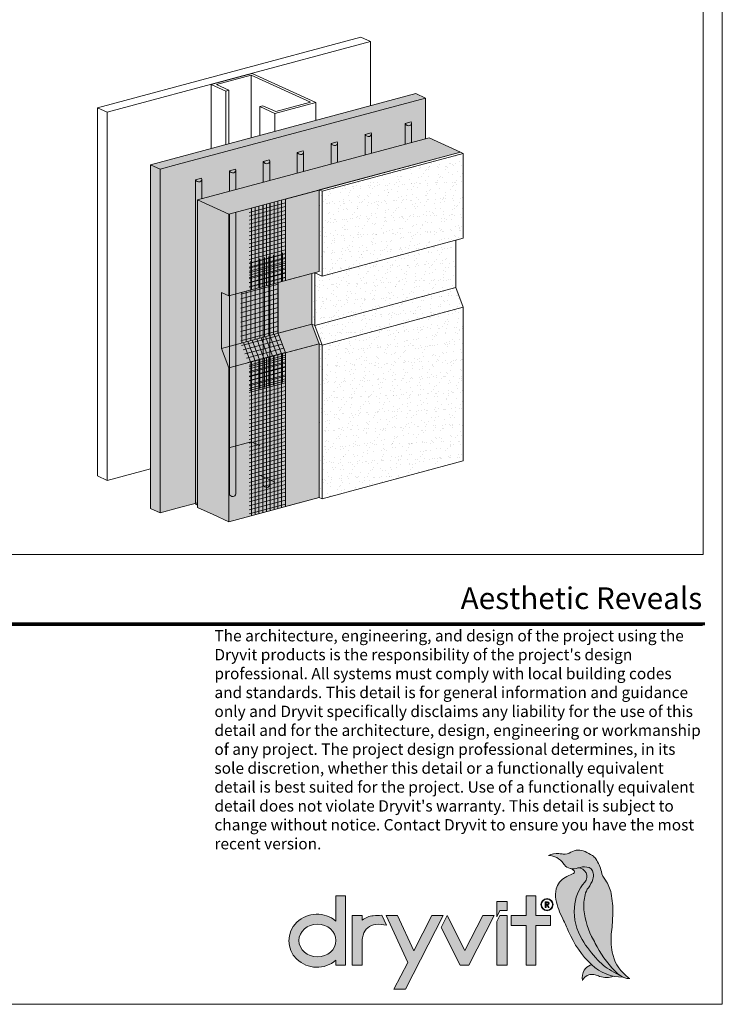
# Model space of a CAD drawing. Units: millimetres. Extents: x -8 to 88.3, y -32.3 to 10.6.
# Drawn here: x 11.8 to 15.7, y -32.3 to -26.9 of the extents above; entities that cross this region are included whole.
import ezdxf
from ezdxf.enums import TextEntityAlignment as Align

# ---------------------------------------------------------------- set-up
doc = ezdxf.new("R2010")
doc.units = ezdxf.units.MM
doc.header["$MEASUREMENT"] = 0
doc.layers.get('0').update_dxf_attribs({"linetype": 'CONTINUOUS', "lineweight": 5, "plot": 0})
for name, color, linetype, lineweight in [('ADHESIVE', 253, 'CONTINUOUS', 5), ('BASE COAT', 253, 'CONTINUOUS', 5), ('BASE COAT2', 253, 'CONTINUOUS', 5), ('FRAMING', 252, 'CONTINUOUS', 5), ('INSULATION', 40, 'CONTINUOUS', 5), ('logo black', 7, 'CONTINUOUS', 5), ('logo outline', 7, 'CONTINUOUS', 5), ('logo red', 1, 'CONTINUOUS', 5), ('MESH', 160, 'CONTINUOUS', 5), ('TITLEBLOCK', 7, 'CONTINUOUS', 5)]:
    doc.layers.add(name, color=color, linetype=linetype, lineweight=lineweight)
for name, color, linetype, lineweight, true_color in [('FINISH', 7, 'CONTINUOUS', 5, 0xe2cc98), ('logo gray', 7, 'CONTINUOUS', 5, 0xdedede), ('SUBSTRATE', 7, 'CONTINUOUS', 5, 0xffff9e)]:
    doc.layers.add(name, color=color, linetype=linetype, lineweight=lineweight, true_color=true_color)
doc.styles.add('arial', font='arial.ttf', dxfattribs={"height": 0.12})
pattern_1 = [(90, (-17.571365, -142.509947), (-0.025, 3e-18), [])]
pattern_2 = [(15, (-17.571365, -142.509947), (-0.006470476, 0.0241481457), [])]

# ---------------------------------------------------------------- blocks, each defined once
blk = doc.blocks.new('A$C03B42BF4')
at = {"layer": 'logo black'}
h = blk.add_hatch(color=256, dxfattribs=at)
h.dxf.hatch_style = 1
h.paths.add_polyline_path([(-1.794, 7.35, 0.056625), (-1.934, 9.032, 0.109774), (-2.417, 10.128, -0.103343), (-2.753, 10.864, 0.09685), (-3.212, 11.905, 0.096451), (-3.498, 12.183, 0.034032), (-4.112, 12.527, 0.253995), (-5.291, 12.461, -0.16463), (-5.929, 12.314, -0.006644), (-6.289, 12.355, 0.155875), (-7.174, 12.191, -0.239617), (-5.931, 11.544, -0.001648), (-5.841, 11.417, 0.19103), (-5.366, 11.106, 0.136532), (-4.701, 11.152, -0.116624), (-3.967, 11.232, -0.320877), (-3.424, 10.731, -0.135503), (-3.457, 10.214, -0.076879), (-3.833, 9.504, 0.10026), (-4.109, 8.92, 0.084359), (-4.201, 7.655, 0.104074), (-3.415, 5.142, -0.007295), (-3.105, 4.568, 0.088215), (-1.364, 2.312, 0.11474), (-0.698, 1.94, 0.105153), (-0.376, 1.917), (-0.384, 1.923, -0.011931), (-0.733, 2.202, -0.175402), (-1.841, 4.109, -0.072293), (-1.9, 5.829, 0.020023)])
h = blk.add_hatch(color=256, dxfattribs=at)
h.dxf.hatch_style = 1
edge = h.paths.add_edge_path()
edge.add_line((-24.107, 8.823), (-24.917, 8.823))
edge.add_line((-24.917, 8.823), (-24.917, 6.713))
edge.add_ellipse((-26.502, 5.078), major_axis=(-2.349, 0), ratio=0.942499, start_angle=227.58048, end_angle=492.41952)
edge.add_line((-24.917, 3.444), (-24.917, 3.028))
edge.add_line((-24.917, 3.028), (-24.107, 3.028))
edge.add_line((-24.107, 3.028), (-24.107, 8.823))
edge = h.paths.add_edge_path(flags=16)
edge.add_ellipse((-26.463, 5.093), major_axis=(-1.546, 0), ratio=0.885439, start_angle=0, end_angle=360)
h = blk.add_hatch(color=256, dxfattribs=at)
h.dxf.hatch_style = 1
h.paths.add_polyline_path([(-6.995, 7.177), (-8.214, 7.177), (-8.214, 8.823), (-9.024, 8.823), (-9.024, 7.177), (-10.271, 7.177), (-10.271, 6.339), (-9.024, 6.339), (-9.024, 3.028), (-8.214, 3.028), (-8.214, 6.339), (-6.995, 6.339)])
h = blk.add_hatch(color=256, dxfattribs=at)
h.dxf.hatch_style = 1
h.paths.add_polyline_path([(-7.798, 8.088, 1), (-6.779, 8.088, 1)])
h.paths.add_polyline_path([(-6.83, 8.088, -1), (-7.747, 8.088, -1)], flags=16)
h.paths.add_polyline_path([(-7.15, 8.272, -0.681969), (-7.224, 8.07), (-7.099, 7.855), (-7.187, 7.855), (-7.313, 8.07), (-7.364, 8.07), (-7.364, 7.855), (-7.453, 7.855), (-7.453, 8.33), (-7.302, 8.33, -0.183695)], flags=0)
h.paths.add_polyline_path([(-7.208, 8.229, -0.63876), (-7.249, 8.139), (-7.364, 8.139), (-7.364, 8.261, -0.066048), (-7.255, 8.256, -0.173655)], flags=0)
h = blk.add_hatch(color=256, dxfattribs=at)
h.dxf.hatch_style = 1
h.paths.add_polyline_path([(-7.244, 8.33, 0.007808), (-7.302, 8.33), (-7.453, 8.33), (-7.453, 7.855), (-7.364, 7.855), (-7.364, 8.07), (-7.313, 8.07), (-7.187, 7.855), (-7.099, 7.855), (-7.224, 8.07, 0.899412)])
h.paths.add_polyline_path([(-7.364, 8.263), (-7.302, 8.263, -0.007808), (-7.246, 8.262, -0.952465), (-7.243, 8.137), (-7.364, 8.137)], flags=16)
h = blk.add_hatch(color=256, dxfattribs=at)
h.dxf.hatch_style = 1
h.paths.add_polyline_path([(-21.089, 7.205, 0.003761), (-21.806, 7.16, 0.151543), (-22.719, 6.804), (-22.719, 7.181), (-23.573, 7.177), (-23.573, 3.028), (-22.719, 3.028), (-22.719, 5.072, -0.06711), (-22.655, 5.545, -0.314003), (-21.584, 6.437, -0.079789), (-20.689, 6.371)])
h = blk.add_hatch(color=256, dxfattribs=at)
h.dxf.hatch_style = 1
h.paths.add_polyline_path([(-15.951, 7.177), (-16.907, 7.177), (-18.427, 4.231), (-19.774, 7.177), (-20.715, 7.177), (-18.926, 3.265), (-20.076, 1.035), (-19.12, 1.035)])
h = blk.add_hatch(color=256, dxfattribs=at)
h.dxf.hatch_style = 1
h.paths.add_polyline_path([(-11.69, 7.177), (-12.656, 7.177), (-14.162, 4.259), (-15.616, 7.177), (-16.128, 6.183), (-14.557, 3.028), (-13.831, 3.028)])
h = blk.add_hatch(color=256, dxfattribs=at)
h.dxf.hatch_style = 1
h.paths.add_polyline_path([(-10.628, 7.177), (-11.219, 7.177), (-11.481, 6.674), (-11.481, 3.028), (-10.628, 3.028)])
h = blk.add_hatch(color=256, dxfattribs=at)
h.dxf.hatch_style = 1
h.paths.add_polyline_path([(-3.552, 3.064), (-3.673, 3.028, 0.199003), (-4.182, 2.618, 0.16076), (-4.338, 1.77), (-4.275, 1.868, -0.27758), (-3.485, 2.257, -0.068437), (-3.078, 2.166, 0.003474), (-2.896, 2.099, 0.180438), (-1.728, 2.115, -0.137691)])
at = {"layer": 'logo gray'}
h = blk.add_hatch(color=256, dxfattribs=at)
h.dxf.hatch_style = 1
h.paths.add_polyline_path([(-4.135, 9.97, 0.658222), (-4.707, 11.15, -0.119407), (-5.29, 11.093), (-5.189, 11.045, -0.17925), (-4.997, 10.846, -0.322395), (-5.016, 10.756, -0.089009), (-5.175, 10.656, 0.036946), (-5.776, 10.362, 0.193643), (-6.517, 9.403, 0.122103), (-6.546, 8.519, 0.066415), (-5.966, 6.893, -0.020245), (-5.484, 5.856, 0.105506), (-3.559, 3.071, 0.191314), (-0.95, 2.035, -0.042266), (-1.196, 2.178), (-1.717, 2.454, -0.080395), (-3.054, 3.467, -0.054823), (-4.356, 5.172, -0.153861), (-5.005, 7.854, -0.162533)])
at = {"layer": 'logo red'}
h = blk.add_hatch(color=256, dxfattribs=at)
h.dxf.hatch_style = 1
h.paths.add_polyline_path([(-4.201, 7.655, -0.084359), (-4.109, 8.92, -0.10026), (-3.833, 9.504, 0.076879), (-3.457, 10.214, 0.135503), (-3.424, 10.731, 0.320877), (-3.967, 11.232, 0.117568), (-4.707, 11.15, -0.658178), (-4.135, 9.97, 0.162533), (-5.005, 7.854, 0.153861), (-4.356, 5.172, 0.054823), (-3.054, 3.467, 0.080395), (-1.717, 2.454), (-1.196, 2.178, -0.031971), (-1.364, 2.312, -0.088215), (-3.105, 4.568, 0.007295), (-3.415, 5.142, -0.104074)])
h = blk.add_hatch(color=256, dxfattribs=at)
h.dxf.hatch_style = 1
h.paths.add_polyline_path([(-10.628, 8.346), (-11.481, 8.346), (-11.481, 7.084), (-11.219, 7.587), (-10.628, 7.587)])
at = {"layer": 'logo outline'}
for points in [[(-0.376, 1.917), (-0.384, 1.923, -0.011931), (-0.733, 2.202, -0.175402), (-1.841, 4.109, -0.072293), (-1.9, 5.829, 0.020023), (-1.794, 7.35, 0.056625), (-1.934, 9.032, 0.109774), (-2.417, 10.128, -0.103343), (-2.753, 10.864, 0.09685), (-3.212, 11.905, 0.096451), (-3.498, 12.183, 0.034032), (-4.112, 12.527, 0.253995), (-5.291, 12.461, -0.16463), (-5.929, 12.314, -0.006644), (-6.289, 12.355, 0.155875), (-7.174, 12.191)], [(-0.375, 1.917, -0.105473), (-0.698, 1.94, -0.11474), (-1.364, 2.312, -0.088215), (-3.105, 4.568, 0.007295), (-3.415, 5.142, -0.104074), (-4.201, 7.655, -0.084359), (-4.109, 8.92, -0.10026), (-3.833, 9.504, 0.076879), (-3.457, 10.214, 0.135503), (-3.424, 10.731, 0.320877), (-3.967, 11.232, 0.116624), (-4.701, 11.152, -0.136532), (-5.366, 11.106, -0.19103), (-5.841, 11.417, 0.001648), (-5.931, 11.544, 0.239617), (-7.174, 12.191)], [(-7.098, 7.855), (-7.187, 7.855), (-7.313, 8.07), (-7.364, 8.07), (-7.364, 7.855), (-7.453, 7.855), (-7.453, 8.33), (-7.302, 8.33, -0.007808), (-7.244, 8.33, -0.899412), (-7.224, 8.07), (-7.098, 7.853)], [(-3.552, 3.064), (-3.673, 3.028, 0.199003), (-4.182, 2.618, 0.16076), (-4.338, 1.77, 1.129219)], [(-4.338, 1.77), (-4.275, 1.868, -0.27758), (-3.485, 2.257, -0.068437), (-3.078, 2.166, 0.003474), (-2.896, 2.099, 0.180438), (-1.728, 2.115, 0.552326)]]:
    blk.add_lwpolyline(points, format="xyb", dxfattribs=at)
at = {"layer": 'logo outline', "color": 254, "true_color": 0xdedede}
blk.add_lwpolyline([(-5.29, 11.093), (-5.189, 11.045, -0.17925), (-4.997, 10.846, -0.322395), (-5.016, 10.756, -0.089009), (-5.175, 10.656, 0.036946), (-5.776, 10.362, 0.193643), (-6.517, 9.403, 0.122103), (-6.546, 8.519, 0.066415), (-5.966, 6.893, -0.020245), (-5.484, 5.856, 0.105506), (-3.559, 3.071, 0.191314), (-0.95, 2.035, 7.927356)], format="xyb", dxfattribs=at)
at = {"layer": 'logo outline', "color": 1}
blk.add_lwpolyline([(-1.196, 2.178), (-1.717, 2.454, -0.080395), (-3.054, 3.467, -0.054823), (-4.356, 5.172, -0.153861), (-5.005, 7.854, -0.162533), (-4.135, 9.97, 0.658222), (-4.707, 11.15, 2.62929)], format="xyb", dxfattribs=at)
at = {"layer": 'logo outline'}
blk.add_lwpolyline([(-24.917, 6.713), (-24.917, 8.823), (-24.107, 8.823), (-24.107, 3.028), (-24.917, 3.028), (-24.917, 3.444)], dxfattribs=at)
at = {"layer": 'logo outline', "color": 1}
blk.add_lwpolyline([(-11.481, 7.084), (-11.219, 7.587), (-10.628, 7.587), (-10.628, 8.346), (-11.481, 8.346)], close=True, dxfattribs=at)
at = {"layer": 'logo outline'}
for points in [[(-9.024, 6.339), (-10.271, 6.339), (-10.271, 7.177), (-9.024, 7.177), (-9.024, 8.823), (-8.214, 8.823), (-8.214, 7.177), (-6.995, 7.177), (-6.995, 6.339), (-8.214, 6.339), (-8.214, 3.028), (-9.024, 3.028)], [(-19.774, 7.177), (-20.715, 7.177), (-18.926, 3.265), (-20.076, 1.035), (-19.12, 1.035), (-15.951, 7.177), (-16.907, 7.177), (-18.427, 4.231)], [(-13.831, 3.028), (-11.69, 7.177), (-12.656, 7.177), (-14.162, 4.259), (-15.616, 7.177), (-16.128, 6.183), (-14.557, 3.028)], [(-11.481, 6.674), (-11.219, 7.177), (-10.628, 7.177), (-10.628, 3.028), (-11.481, 3.028)]]:
    blk.add_lwpolyline(points, close=True, dxfattribs=at)
for points in [[(-7.243, 8.137, 0.952465), (-7.246, 8.262, 0.007808), (-7.302, 8.263), (-7.364, 8.263), (-7.364, 8.137)], [(-22.719, 5.072, -0.06711), (-22.655, 5.545, -0.314003), (-21.584, 6.437, -0.079789), (-20.689, 6.371), (-21.089, 7.205), (-21.089, 7.205, 0.003761), (-21.806, 7.16, 0.151543), (-22.719, 6.804), (-22.719, 7.181), (-23.573, 7.177), (-23.573, 3.028), (-22.719, 3.028)]]:
    blk.add_lwpolyline(points, format="xyb", close=True, dxfattribs=at)
for radius in [0.509, 0.459]:
    blk.add_circle((-7.288, 8.088), radius, dxfattribs=at)
blk.add_ellipse((-26.502, 5.078), major_axis=(-2.349, 0), ratio=0.942499, start_param=3.972029, end_param=8.594342, dxfattribs=at)
blk.add_ellipse((-26.463, 5.093), major_axis=(-1.546, 0), ratio=0.885439, dxfattribs=at)

msp = doc.modelspace()

# ---------------------------------------------------------------- hatches: boundary and pattern name
at = {"layer": 'ADHESIVE'}
h = msp.add_hatch(color=256, dxfattribs=at)
h.dxf.hatch_style = 1
edge = h.paths.add_edge_path()
edge.add_ellipse((12.8151, -27.763), major_axis=(-0.0173, 0.0079), ratio=0.815731, start_angle=45.3004, end_angle=200.2889)
edge.add_line((12.8336, -27.7655), (12.8336, -27.7654))
edge.add_ellipse((12.8151, -27.763), major_axis=(-0.0173, 0.0079), ratio=0.815731, start_angle=200.4961, end_angle=225.3004)
edge.add_line((12.8319, -27.7585), (12.7983, -27.7674))
edge = h.paths.add_edge_path()
edge.add_ellipse((13.0022, -27.7128), major_axis=(-0.0173, 0.0079), ratio=0.815731, start_angle=45.3004, end_angle=200.2889)
edge.add_line((13.0207, -27.7153), (13.0207, -27.7153))
edge.add_ellipse((13.0022, -27.7128), major_axis=(-0.0173, 0.0079), ratio=0.815731, start_angle=200.4961, end_angle=225.3004)
edge.add_line((13.019, -27.7083), (12.9854, -27.7173))
edge = h.paths.add_edge_path()
edge.add_ellipse((13.1893, -27.6627), major_axis=(-0.0173, 0.0079), ratio=0.815731, start_angle=45.3004, end_angle=200.2889)
edge.add_line((13.2078, -27.6652), (13.2078, -27.6651))
edge.add_ellipse((13.1893, -27.6627), major_axis=(-0.0173, 0.0079), ratio=0.815731, start_angle=200.4961, end_angle=225.3004)
edge.add_line((13.2061, -27.6582), (13.1726, -27.6672))
edge = h.paths.add_edge_path()
edge.add_ellipse((13.3764, -27.6125), major_axis=(-0.0173, 0.0079), ratio=0.815731, start_angle=45.3004, end_angle=200.2889)
edge.add_line((13.3949, -27.6151), (13.3949, -27.615))
edge.add_ellipse((13.3764, -27.6125), major_axis=(-0.0173, 0.0079), ratio=0.815731, start_angle=200.4961, end_angle=225.3004)
edge.add_line((13.3932, -27.608), (13.3597, -27.617))
edge = h.paths.add_edge_path()
edge.add_ellipse((13.5636, -27.5624), major_axis=(-0.0173, 0.0079), ratio=0.815731, start_angle=45.3004, end_angle=200.2889)
edge.add_line((13.5821, -27.5649), (13.5821, -27.5649))
edge.add_ellipse((13.5636, -27.5624), major_axis=(-0.0173, 0.0079), ratio=0.815731, start_angle=200.4961, end_angle=225.3004)
edge.add_line((13.5803, -27.5579), (13.5468, -27.5669))
edge = h.paths.add_edge_path()
edge.add_ellipse((13.7507, -27.5123), major_axis=(-0.0173, 0.0079), ratio=0.815731, start_angle=45.3004, end_angle=200.2889)
edge.add_line((13.7692, -27.5148), (13.7692, -27.5147))
edge.add_ellipse((13.7507, -27.5123), major_axis=(-0.0173, 0.0079), ratio=0.815731, start_angle=200.4961, end_angle=225.3004)
edge.add_line((13.7674, -27.5078), (13.7339, -27.5168))
edge = h.paths.add_edge_path()
edge.add_ellipse((13.9713, -27.4531), major_axis=(-0.0173, 0.0079), ratio=0.815731, start_angle=45.3004, end_angle=200.2889)
edge.add_line((13.9898, -27.4556), (13.9898, -27.4556))
edge.add_ellipse((13.9713, -27.4531), major_axis=(-0.0173, 0.0079), ratio=0.815731, start_angle=200.4961, end_angle=225.3004)
edge.add_line((13.9881, -27.4486), (13.9546, -27.4576))
h.paths.add_polyline_path([(13.9546, -27.5718), (13.9898, -27.5623), (13.9898, -27.4556), (13.9898, -27.4563), (13.9898, -27.457), (13.9897, -27.4577), (13.9896, -27.4583), (13.9894, -27.459), (13.9892, -27.4596), (13.989, -27.4602), (13.9888, -27.4608), (13.9885, -27.4614), (13.9882, -27.462), (13.9879, -27.4626), (13.9875, -27.4631), (13.9871, -27.4636), (13.9867, -27.4642), (13.9862, -27.4646), (13.9857, -27.4651), (13.9852, -27.4656), (13.9847, -27.466), (13.9842, -27.4664), (13.9836, -27.4668), (13.983, -27.4671), (13.9824, -27.4675), (13.9817, -27.4678), (13.9811, -27.4681), (13.9804, -27.4683), (13.9797, -27.4685), (13.979, -27.4687), (13.9783, -27.4689), (13.9776, -27.4691), (13.9768, -27.4692), (13.9761, -27.4693), (13.9753, -27.4693), (13.9745, -27.4693), (13.9738, -27.4693), (13.973, -27.4693), (13.9722, -27.4693), (13.9714, -27.4692), (13.9707, -27.4691), (13.9699, -27.4689), (13.9691, -27.4687), (13.9683, -27.4685), (13.9676, -27.4683), (13.9668, -27.4681), (13.966, -27.4678), (13.9653, -27.4675), (13.9646, -27.4671), (13.9638, -27.4668), (13.9631, -27.4664), (13.9624, -27.466), (13.9618, -27.4656), (13.9611, -27.4651), (13.9605, -27.4646), (13.9598, -27.4641), (13.9592, -27.4636), (13.9587, -27.4631), (13.9581, -27.4625), (13.9576, -27.462), (13.9571, -27.4614), (13.9566, -27.4608), (13.9561, -27.4602), (13.9557, -27.4596), (13.9553, -27.4589), (13.9549, -27.4583), (13.9546, -27.4576)])
h.paths.add_polyline_path([(13.7339, -27.6309), (13.7692, -27.6214), (13.7692, -27.5148), (13.7692, -27.5155), (13.7691, -27.5161), (13.769, -27.5168), (13.7689, -27.5174), (13.7688, -27.5181), (13.7686, -27.5187), (13.7684, -27.5193), (13.7681, -27.5199), (13.7678, -27.5205), (13.7675, -27.5211), (13.7672, -27.5217), (13.7668, -27.5222), (13.7664, -27.5228), (13.766, -27.5233), (13.7656, -27.5238), (13.7651, -27.5242), (13.7646, -27.5247), (13.764, -27.5251), (13.7635, -27.5255), (13.7629, -27.5259), (13.7623, -27.5263), (13.7617, -27.5266), (13.7611, -27.5269), (13.7604, -27.5272), (13.7597, -27.5274), (13.759, -27.5277), (13.7583, -27.5279), (13.7576, -27.528), (13.7569, -27.5282), (13.7562, -27.5283), (13.7554, -27.5284), (13.7546, -27.5284), (13.7539, -27.5285), (13.7531, -27.5285), (13.7523, -27.5284), (13.7515, -27.5284), (13.7508, -27.5283), (13.75, -27.5282), (13.7492, -27.528), (13.7484, -27.5279), (13.7477, -27.5277), (13.7469, -27.5274), (13.7461, -27.5272), (13.7454, -27.5269), (13.7446, -27.5266), (13.7439, -27.5263), (13.7432, -27.5259), (13.7425, -27.5255), (13.7418, -27.5251), (13.7411, -27.5247), (13.7404, -27.5242), (13.7398, -27.5238), (13.7392, -27.5233), (13.7386, -27.5228), (13.738, -27.5222), (13.7374, -27.5217), (13.7369, -27.5211), (13.7364, -27.5205), (13.7359, -27.5199), (13.7354, -27.5193), (13.735, -27.5187), (13.7346, -27.5181), (13.7342, -27.5174), (13.7339, -27.5168)])
h.paths.add_polyline_path([(13.5468, -27.681), (13.5821, -27.6716), (13.5821, -27.5649), (13.582, -27.5656), (13.582, -27.5663), (13.5819, -27.5669), (13.5818, -27.5676), (13.5816, -27.5682), (13.5815, -27.5688), (13.5812, -27.5695), (13.581, -27.5701), (13.5807, -27.5707), (13.5804, -27.5713), (13.5801, -27.5718), (13.5797, -27.5724), (13.5793, -27.5729), (13.5789, -27.5734), (13.5784, -27.5739), (13.578, -27.5744), (13.5775, -27.5748), (13.5769, -27.5753), (13.5764, -27.5757), (13.5758, -27.576), (13.5752, -27.5764), (13.5746, -27.5767), (13.574, -27.577), (13.5733, -27.5773), (13.5726, -27.5776), (13.5719, -27.5778), (13.5712, -27.578), (13.5705, -27.5782), (13.5698, -27.5783), (13.569, -27.5784), (13.5683, -27.5785), (13.5675, -27.5786), (13.5668, -27.5786), (13.566, -27.5786), (13.5652, -27.5786), (13.5644, -27.5785), (13.5637, -27.5784), (13.5629, -27.5783), (13.5621, -27.5782), (13.5613, -27.578), (13.5605, -27.5778), (13.5598, -27.5776), (13.559, -27.5773), (13.5583, -27.577), (13.5575, -27.5767), (13.5568, -27.5764), (13.5561, -27.576), (13.5553, -27.5757), (13.5547, -27.5752), (13.554, -27.5748), (13.5533, -27.5744), (13.5527, -27.5739), (13.5521, -27.5734), (13.5515, -27.5729), (13.5509, -27.5724), (13.5503, -27.5718), (13.5498, -27.5712), (13.5493, -27.5707), (13.5488, -27.5701), (13.5483, -27.5695), (13.5479, -27.5688), (13.5475, -27.5682), (13.5471, -27.5676), (13.5468, -27.5669)])
h.paths.add_polyline_path([(13.3597, -27.7312), (13.3949, -27.7217), (13.3949, -27.6151), (13.3949, -27.6157), (13.3949, -27.6164), (13.3948, -27.6171), (13.3947, -27.6177), (13.3945, -27.6184), (13.3943, -27.619), (13.3941, -27.6196), (13.3939, -27.6202), (13.3936, -27.6208), (13.3933, -27.6214), (13.393, -27.622), (13.3926, -27.6225), (13.3922, -27.623), (13.3918, -27.6236), (13.3913, -27.624), (13.3909, -27.6245), (13.3903, -27.625), (13.3898, -27.6254), (13.3893, -27.6258), (13.3887, -27.6262), (13.3881, -27.6265), (13.3875, -27.6269), (13.3868, -27.6272), (13.3862, -27.6275), (13.3855, -27.6277), (13.3848, -27.6279), (13.3841, -27.6281), (13.3834, -27.6283), (13.3827, -27.6285), (13.3819, -27.6286), (13.3812, -27.6287), (13.3804, -27.6287), (13.3797, -27.6287), (13.3789, -27.6287), (13.3781, -27.6287), (13.3773, -27.6287), (13.3765, -27.6286), (13.3758, -27.6285), (13.375, -27.6283), (13.3742, -27.6281), (13.3734, -27.6279), (13.3727, -27.6277), (13.3719, -27.6275), (13.3711, -27.6272), (13.3704, -27.6269), (13.3697, -27.6265), (13.3689, -27.6262), (13.3682, -27.6258), (13.3675, -27.6254), (13.3669, -27.625), (13.3662, -27.6245), (13.3656, -27.624), (13.3649, -27.6235), (13.3643, -27.623), (13.3638, -27.6225), (13.3632, -27.6219), (13.3627, -27.6214), (13.3622, -27.6208), (13.3617, -27.6202), (13.3612, -27.6196), (13.3608, -27.619), (13.3604, -27.6183), (13.36, -27.6177), (13.3597, -27.617)])
h.paths.add_polyline_path([(13.1726, -27.7813), (13.2078, -27.7718), (13.2078, -27.6652), (13.2078, -27.6659), (13.2078, -27.6665), (13.2077, -27.6672), (13.2076, -27.6678), (13.2074, -27.6685), (13.2072, -27.6691), (13.207, -27.6697), (13.2068, -27.6704), (13.2065, -27.671), (13.2062, -27.6715), (13.2059, -27.6721), (13.2055, -27.6726), (13.2051, -27.6732), (13.2047, -27.6737), (13.2042, -27.6742), (13.2037, -27.6747), (13.2032, -27.6751), (13.2027, -27.6755), (13.2022, -27.6759), (13.2016, -27.6763), (13.201, -27.6767), (13.2004, -27.677), (13.1997, -27.6773), (13.1991, -27.6776), (13.1984, -27.6779), (13.1977, -27.6781), (13.197, -27.6783), (13.1963, -27.6784), (13.1956, -27.6786), (13.1948, -27.6787), (13.1941, -27.6788), (13.1933, -27.6789), (13.1925, -27.6789), (13.1918, -27.6789), (13.191, -27.6788), (13.1902, -27.6788), (13.1894, -27.6787), (13.1886, -27.6786), (13.1879, -27.6784), (13.1871, -27.6783), (13.1863, -27.6781), (13.1855, -27.6778), (13.1848, -27.6776), (13.184, -27.6773), (13.1833, -27.677), (13.1826, -27.6767), (13.1818, -27.6763), (13.1811, -27.6759), (13.1804, -27.6755), (13.1798, -27.6751), (13.1791, -27.6746), (13.1785, -27.6742), (13.1778, -27.6737), (13.1772, -27.6732), (13.1766, -27.6726), (13.1761, -27.6721), (13.1756, -27.6715), (13.175, -27.6709), (13.1746, -27.6703), (13.1741, -27.6697), (13.1737, -27.6691), (13.1733, -27.6685), (13.1729, -27.6678), (13.1726, -27.6672)])
h.paths.add_polyline_path([(12.9854, -27.8314), (13.0207, -27.822), (13.0207, -27.7153), (13.0207, -27.716), (13.0207, -27.7167), (13.0206, -27.7173), (13.0204, -27.718), (13.0203, -27.7186), (13.0201, -27.7193), (13.0199, -27.7199), (13.0197, -27.7205), (13.0194, -27.7211), (13.0191, -27.7217), (13.0187, -27.7222), (13.0184, -27.7228), (13.018, -27.7233), (13.0176, -27.7238), (13.0171, -27.7243), (13.0166, -27.7248), (13.0161, -27.7252), (13.0156, -27.7257), (13.015, -27.7261), (13.0145, -27.7265), (13.0139, -27.7268), (13.0133, -27.7271), (13.0126, -27.7275), (13.012, -27.7277), (13.0113, -27.728), (13.0106, -27.7282), (13.0099, -27.7284), (13.0092, -27.7286), (13.0084, -27.7287), (13.0077, -27.7288), (13.007, -27.7289), (13.0062, -27.729), (13.0054, -27.729), (13.0047, -27.729), (13.0039, -27.729), (13.0031, -27.7289), (13.0023, -27.7288), (13.0015, -27.7287), (13.0008, -27.7286), (13, -27.7284), (12.9992, -27.7282), (12.9984, -27.728), (12.9977, -27.7277), (12.9969, -27.7274), (12.9962, -27.7271), (12.9954, -27.7268), (12.9947, -27.7264), (12.994, -27.7261), (12.9933, -27.7257), (12.9926, -27.7252), (12.992, -27.7248), (12.9913, -27.7243), (12.9907, -27.7238), (12.9901, -27.7233), (12.9895, -27.7228), (12.989, -27.7222), (12.9884, -27.7217), (12.9879, -27.7211), (12.9874, -27.7205), (12.987, -27.7199), (12.9866, -27.7192), (12.9862, -27.7186), (12.9858, -27.718), (12.9854, -27.7173)])
h.paths.add_polyline_path([(12.8098, -27.8785), (12.8336, -27.8721), (12.8336, -27.7655), (12.8336, -27.7661), (12.8335, -27.7668), (12.8335, -27.7675), (12.8333, -27.7681), (12.8332, -27.7688), (12.833, -27.7694), (12.8328, -27.77), (12.8325, -27.7706), (12.8323, -27.7712), (12.832, -27.7718), (12.8316, -27.7724), (12.8313, -27.7729), (12.8309, -27.7735), (12.8304, -27.774), (12.83, -27.7745), (12.8295, -27.7749), (12.829, -27.7754), (12.8285, -27.7758), (12.8279, -27.7762), (12.8274, -27.7766), (12.8268, -27.777), (12.8261, -27.7773), (12.8255, -27.7776), (12.8248, -27.7779), (12.8242, -27.7781), (12.8235, -27.7784), (12.8228, -27.7786), (12.8221, -27.7787), (12.8213, -27.7789), (12.8206, -27.779), (12.8198, -27.7791), (12.8191, -27.7791), (12.8183, -27.7792), (12.8175, -27.7792), (12.8168, -27.7791), (12.816, -27.7791), (12.8152, -27.779), (12.8144, -27.7789), (12.8136, -27.7787), (12.8129, -27.7785), (12.8121, -27.7783), (12.8113, -27.7781), (12.8106, -27.7779), (12.8098, -27.7776), (12.8091, -27.7773), (12.8083, -27.7769), (12.8076, -27.7766), (12.8069, -27.7762), (12.8062, -27.7758), (12.8055, -27.7754), (12.8049, -27.7749), (12.8042, -27.7744), (12.8036, -27.774), (12.803, -27.7734), (12.8024, -27.7729), (12.8019, -27.7724), (12.8013, -27.7718), (12.8008, -27.7712), (12.8003, -27.7706), (12.7999, -27.77), (12.7994, -27.7694), (12.799, -27.7687), (12.7987, -27.7681), (12.7983, -27.7674), (12.7983, -29.5509), (12.7987, -29.5515), (12.799, -29.5522), (12.7994, -29.5528), (12.7999, -29.5534), (12.8003, -29.554), (12.8008, -29.5546), (12.8013, -29.5552), (12.8019, -29.5558), (12.8024, -29.5563), (12.803, -29.5569), (12.8036, -29.5574), (12.8042, -29.5579), (12.8049, -29.5583), (12.8055, -29.5588), (12.8062, -29.5592), (12.8069, -29.5596), (12.8076, -29.56), (12.8083, -29.5604), (12.8091, -29.5607), (12.8098, -29.561)])
at = {"layer": 'BASE COAT'}
msp.add_hatch(color=256, dxfattribs=at).paths.add_polyline_path([(13.441, -28.5627), (13.441, -28.2837), (13.4812, -28.273), (13.4812, -27.8234), (12.9822, -27.9571), (12.9822, -28.4067), (12.9421, -28.3884), (12.9421, -28.6964), (12.9822, -28.8043), (12.9822, -29.6515), (13.2941, -29.5679), (13.4812, -29.5178), (13.4812, -28.6706)])
at = {"layer": 'FINISH'}
h = msp.add_hatch(dxfattribs=at)
h.set_pattern_fill('AR-SAND,_O', scale=0.0333, angle=45)
h.set_pattern_definition([(82.5, (7.95653, -32.310584), (-0.04685354, 0.04388697), [0, -0.050616, 0, -0.05661, 0, -0.0541125]), (52.5, (7.95653, -32.31058), (-0.0247798, 0.1081244), [0, -0.027306, 0, -0.045621, 0, -0.0174825]), (12.5, (7.927567, -32.339546), (0.07319437, 0.07346088), [0, -0.01665, 0, -0.05994, 0, -0.078255]), (2.5, (7.92757, -32.33955), (0.0501179, 0.0914506), [0, -0.008325, 0, -0.039294, 0, -0.044955])])
h.paths.add_polyline_path([(14.2747, -28.0894), (14.2747, -27.6223), (14.2588, -27.615), (13.4812, -27.8234), (13.4812, -28.273), (13.441, -28.2837), (13.441, -28.5627), (13.4812, -28.6706), (13.4812, -29.5178), (13.497, -29.525), (14.2747, -29.3167), (14.2747, -28.4695), (14.2345, -28.3616), (14.2345, -28.1002)])
at = {"layer": 'INSULATION'}
h = msp.add_hatch(dxfattribs=at)
h.set_pattern_fill('HONEY', color=256, scale=0.198798, style=0)
h.set_pattern_definition([(0, (-9.58675, -122.185687), (0.0372745483, 0.0215204704), [0.024849699, -0.049699398]), (120, (-9.58675, -122.185687), (-0.037274548, 0.0215204705), [0.024849699, -0.049699398]), (60, (-9.58675, -122.185687), (8e-11, 0.043040941), [-0.049699398, 0.024849699])])
h.paths.add_polyline_path([(12.9421, -28.6964), (12.9421, -28.3884), (12.9822, -28.4067), (12.9822, -29.6515), (12.9822, -28.8043)], flags=16)
h.paths.add_polyline_path([(12.9822, -28.4067), (12.9822, -27.9571), (12.9822, -27.9565), (12.8098, -27.8785), (12.8098, -29.5729), (12.896, -29.6122), (12.9822, -29.6515)])
h.paths.add_polyline_path([(14.2588, -27.615), (14.0863, -27.5364), (12.8098, -27.8785), (12.896, -27.9178), (12.9822, -27.9565)])
h.paths.add_polyline_path([(14.2588, -27.615), (12.9822, -27.9565), (12.9822, -27.9571)])
at = {"layer": 'MESH'}
h = msp.add_hatch(dxfattribs=at)
h.set_pattern_fill('ANSI31', color=256, scale=0.166616, angle=330, style=0)
h.set_pattern_definition([(15, (-7.958281, -112.870671), (-0.005390436, 0.02011738), [])])
h.paths.add_polyline_path([(13.2941, -29.5679), (13.2941, -28.7207), (13.0949, -28.7741), (13.0949, -29.6213)])
h.paths.add_polyline_path([(13.2941, -28.3231), (13.2941, -27.8735), (13.0949, -27.9269), (13.0949, -28.3765)])
h = msp.add_hatch(dxfattribs=at)
h.set_pattern_fill('ANSI31', color=256, scale=0.16662, angle=45, style=0)
h.set_pattern_definition([(90, (-6.262612, -106.869997), (-0.0208274455, 5e-18), [])])
h.paths.add_polyline_path([(13.2941, -29.5679), (13.2941, -28.7207), (13.0949, -28.7741), (13.0949, -29.6213)])
h.paths.add_polyline_path([(13.2941, -28.3231), (13.2941, -27.8735), (13.0949, -27.9269), (13.0949, -28.3765)])
h = msp.add_hatch(dxfattribs=at)
h.set_pattern_fill('ANSI31', color=256, scale=0.2, angle=45, style=0)
h.set_pattern_definition(pattern_1)
h.paths.add_polyline_path([(13.2941, -28.8809), (13.2941, -28.7207), (13.0949, -28.7741), (13.0949, -28.9337)])
h.paths.add_polyline_path([(13.2941, -28.3231), (13.2941, -28.1652), (13.0949, -28.2179), (13.0949, -28.3765)])
h = msp.add_hatch(dxfattribs=at)
h.set_pattern_fill('ANSI31', color=256, scale=0.2, angle=330, style=0)
h.set_pattern_definition(pattern_2)
h.paths.add_polyline_path([(13.2941, -28.8809), (13.2941, -28.7207), (13.0949, -28.7741), (13.0949, -28.9337)])
h.paths.add_polyline_path([(13.2941, -28.3231), (13.2941, -28.1652), (13.0949, -28.2179), (13.0949, -28.3765)])
h = msp.add_hatch(dxfattribs=at)
h.set_pattern_fill('ANSI31', color=256, scale=0.2, angle=45, style=0)
h.set_pattern_definition(pattern_1)
h.paths.add_polyline_path([(13.2539, -28.6129), (13.2539, -28.3339), (13.0484, -28.389), (13.0484, -28.668)])
h = msp.add_hatch(dxfattribs=at)
h.set_pattern_fill('ANSI31', color=256, scale=0.2, angle=330, style=0)
h.set_pattern_definition(pattern_2)
h.paths.add_polyline_path([(13.2539, -28.6129), (13.2539, -28.3339), (13.0484, -28.389), (13.0484, -28.668)])
h = msp.add_hatch(dxfattribs=at)
h.set_pattern_fill('ANSI31', color=256, scale=0.2, angle=65, style=0)
h.set_pattern_definition([(110, (-17.571365, -142.509947), (-0.0234923155, -0.0085505036), [])])
h.paths.add_polyline_path([(13.2941, -28.7207), (13.2539, -28.6129), (13.0484, -28.668), (13.0885, -28.7758)])
h = msp.add_hatch(dxfattribs=at)
h.set_pattern_fill('ANSI31', color=256, scale=0.2, angle=330, style=0)
h.set_pattern_definition(pattern_2)
h.paths.add_polyline_path([(13.2941, -28.7207), (13.2539, -28.6129), (13.0484, -28.668), (13.0885, -28.7758)])
at = {"layer": 'SUBSTRATE'}
h = msp.add_hatch(color=256, dxfattribs=at)
h.dxf.hatch_style = 1
h.paths.add_polyline_path([(12.8098, -27.8785), (14.0674, -27.5415), (14.0674, -27.3168), (14.0131, -27.2921), (12.5502, -27.6841), (12.5502, -29.5781), (12.6045, -29.6028), (12.8098, -29.5478)])

# ---------------------------------------------------------------- linework, layer by layer
msp.add_lwpolyline([(15.7029, -21.7602), (7.9565, -21.7602), (7.9565, -32.3106), (15.7029, -32.3106)], close=True)
at = {"layer": 'ADHESIVE', "color": 7}
for p, q in [((13.9546, -27.4576), (13.9881, -27.4486)), ((13.9546, -27.4576), (13.9881, -27.4486)), ((13.9546, -27.4576), (13.9881, -27.4486)), ((13.9546, -27.4576), (13.9881, -27.4486)), ((13.9546, -27.4576), (13.9546, -27.5718)), ((13.9898, -27.4556), (13.9898, -27.5623)), ((13.5468, -27.5669), (13.5803, -27.5579)), ((13.5468, -27.5669), (13.5803, -27.5579)), ((13.5468, -27.5669), (13.5803, -27.5579)), ((13.5468, -27.5669), (13.5803, -27.5579)), ((13.7339, -27.5168), (13.7674, -27.5078)), ((13.7339, -27.5168), (13.7674, -27.5078)), ((13.7339, -27.5168), (13.7674, -27.5078)), ((13.7339, -27.5168), (13.7674, -27.5078)), ((13.7339, -27.5168), (13.7339, -27.6309)), ((13.7692, -27.5147), (13.7692, -27.6214)), ((13.3597, -27.617), (13.3932, -27.608)), ((13.3597, -27.617), (13.3932, -27.608)), ((13.3597, -27.617), (13.3932, -27.608)), ((13.3597, -27.617), (13.3932, -27.608)), ((13.3949, -27.615), (13.3949, -27.7217)), ((13.5468, -27.5669), (13.5468, -27.681)), ((13.5821, -27.5649), (13.5821, -27.6716)), ((13.1726, -27.6672), (13.2061, -27.6582)), ((13.1726, -27.6672), (13.2061, -27.6582)), ((13.1726, -27.6672), (13.2061, -27.6582)), ((13.1726, -27.6672), (13.2061, -27.6582)), ((13.1726, -27.6672), (13.1726, -27.7813)), ((13.2078, -27.6651), (13.2078, -27.7718)), ((13.3597, -27.617), (13.3597, -27.7312)), ((12.9854, -27.7173), (13.019, -27.7083)), ((12.9854, -27.7173), (13.019, -27.7083)), ((12.9854, -27.7173), (13.019, -27.7083)), ((12.9854, -27.7173), (13.019, -27.7083)), ((12.9854, -27.7173), (12.9854, -27.8314)), ((13.0207, -27.7153), (13.0207, -27.822)), ((12.7983, -27.7674), (12.8319, -27.7585)), ((12.7983, -27.7674), (12.8319, -27.7585)), ((12.7983, -27.7674), (12.7983, -29.5509)), ((12.8336, -27.7654), (12.8336, -27.8721)), ((13.1726, -27.9061), (13.1726, -29.4506)), ((13.2078, -27.8966), (13.2078, -29.4485)), ((12.9854, -27.9562), (12.9854, -29.5007)), ((13.0207, -27.9468), (13.0207, -29.4987))]:
    msp.add_line(p, q, dxfattribs=at)
for centre, end_param in [((13.9713, -27.4531), 3.932234), ((13.5636, -27.5624), 3.932234), ((13.7507, -27.5123), 3.932234), ((13.3764, -27.6125), 3.932234), ((13.1893, -27.6627), 3.932234), ((13.0022, -27.7128), 3.932234), ((12.8151, -27.763), 3.932234), ((13.1893, -29.4461), 3.499317), ((13.0022, -29.4962), 3.499317), ((12.8151, -29.5464), 1.633332)]:
    msp.add_ellipse(centre, major_axis=(-0.0173, 0.0079), ratio=0.815731, start_param=0.790642, end_param=end_param, dxfattribs=at)
at = {"layer": 'BASE COAT', "color": 7}
for p, q in [((12.9822, -28.4067), (13.4812, -28.273)), ((12.9421, -28.6964), (13.441, -28.5627)), ((13.4812, -28.6706), (12.9822, -28.8043))]:
    msp.add_line(p, q, dxfattribs=at)
msp.add_lwpolyline([(13.4812, -29.5178), (12.9822, -29.6515), (12.9822, -29.03), (12.9822, -28.8043), (12.9421, -28.6964), (12.9421, -28.3884), (12.9822, -28.4067), (12.9822, -27.9571), (14.2588, -27.615)], dxfattribs=at)
at = {"layer": 'BASE COAT2', "color": 7}
for p, q in [((13.2941, -27.8735), (14.2588, -27.615)), ((13.2941, -28.3231), (13.2941, -27.8735)), ((13.2539, -28.3339), (13.4812, -28.273)), ((13.2539, -28.6129), (13.2539, -28.3339)), ((13.2941, -28.3231), (13.2941, -28.3231)), ((13.2539, -28.6129), (13.441, -28.5627)), ((13.2941, -28.7207), (13.2539, -28.6129)), ((13.2941, -28.7207), (13.4812, -28.6706)), ((13.2941, -29.5679), (13.2941, -28.7207)), ((13.4812, -29.5178), (13.2941, -29.5679))]:
    msp.add_line(p, q, dxfattribs=at)
at = {"layer": 'FINISH', "color": 7}
for p, q in [((14.2588, -27.615), (14.2747, -27.6223)), ((13.4812, -27.8234), (13.497, -27.8306)), ((13.497, -28.2978), (14.2747, -28.0894)), ((13.4569, -28.57), (14.2345, -28.3616)), ((13.497, -28.6778), (14.2747, -28.4695)), ((13.441, -28.5627), (13.4569, -28.57)), ((13.4812, -28.6706), (13.497, -28.6778)), ((13.4812, -29.5178), (13.497, -29.525))]:
    msp.add_line(p, q, dxfattribs=at)
msp.add_lwpolyline([(13.4812, -29.5178), (13.4812, -28.6706), (13.441, -28.5627), (13.441, -28.2837), (13.4812, -28.273), (13.4812, -27.8234), (14.2588, -27.615)], dxfattribs=at)
msp.add_lwpolyline([(14.2747, -28.4695), (14.2747, -29.3167), (13.497, -29.525), (13.497, -28.6778), (13.4569, -28.57), (13.4569, -28.2795), (13.497, -28.2978), (13.497, -27.8306), (14.2747, -27.6223), (14.2747, -28.0894), (14.2345, -28.1002), (14.2345, -28.3616)], close=True, dxfattribs=at)
at = {"layer": 'FRAMING'}
for p, q in [((12.2579, -27.3703), (13.7099, -26.9812)), ((12.3121, -27.395), (13.7641, -27.006)), ((13.7641, -27.006), (13.7099, -26.9812)), ((13.7641, -27.006), (13.7099, -26.9812)), ((13.7641, -27.006), (13.7641, -27.3588)), ((12.8853, -27.2414), (13.1107, -27.181)), ((13.1107, -27.181), (13.4622, -27.3412)), ((13.1065, -27.1912), (12.9145, -27.2427)), ((13.433, -27.34), (13.1065, -27.1912)), ((13.1065, -27.1912), (13.1065, -27.535)), ((12.9664, -27.2784), (12.8853, -27.2414)), ((12.8853, -27.2414), (12.8853, -27.5943)), ((12.9145, -27.2427), (12.9831, -27.2739)), ((12.9831, -27.2739), (12.9664, -27.2784)), ((12.9664, -27.2784), (12.9664, -27.5725)), ((12.9831, -27.2739), (12.9831, -27.5681)), ((13.2368, -27.4016), (13.4622, -27.3412)), ((13.433, -27.34), (13.2409, -27.3914)), ((13.4622, -27.3412), (13.4622, -27.4397)), ((12.3121, -27.395), (12.2579, -27.3703)), ((12.2579, -27.3703), (12.2579, -29.3991)), ((12.3121, -27.395), (12.2579, -27.3703)), ((12.3121, -27.395), (12.3121, -29.4238)), ((12.3121, -27.395), (12.3121, -29.4238)), ((13.153, -27.3634), (13.1697, -27.359)), ((13.2368, -27.4016), (13.153, -27.3634)), ((13.153, -27.3634), (13.153, -27.5226)), ((13.1697, -27.359), (13.2409, -27.3914)), ((13.2368, -27.4016), (13.2368, -27.5001)), ((13.1065, -29.2109), (12.9831, -29.244)), ((13.153, -29.2321), (13.1065, -29.2109)), ((12.3121, -29.4238), (12.2579, -29.3991)), ((12.3121, -29.4238), (12.5502, -29.36)), ((13.2368, -29.4334), (13.153, -29.3952))]:
    msp.add_line(p, q, dxfattribs=at)
at = {"layer": 'INSULATION', "color": 7}
for p, q in [((12.9822, -28.4067), (12.9421, -28.3884)), ((12.9421, -28.3884), (12.9421, -28.6964)), ((13.441, -28.5627), (12.9421, -28.6964)), ((12.9421, -28.6964), (12.9822, -28.8043)), ((12.9822, -29.6515), (13.4812, -29.5178))]:
    msp.add_line(p, q, dxfattribs=at)
msp.add_lwpolyline([(12.8098, -27.8785), (12.9822, -27.9571), (14.2588, -27.615), (14.0863, -27.5364), (12.8098, -27.8785)], close=True, dxfattribs=at)
for points in [[(12.896, -29.6122), (12.8098, -29.5729), (12.8098, -27.8785), (12.9822, -27.9571)], [(12.9822, -27.9571), (12.9822, -27.9571), (12.9822, -28.4067)], [(13.4812, -28.273), (12.9822, -28.4067), (12.9822, -28.4067)], [(13.4812, -28.6706), (12.9822, -28.8043)], [(12.9822, -28.8043), (12.9822, -29.6515)], [(12.9822, -29.6515), (12.896, -29.6122)]]:
    msp.add_lwpolyline(points, dxfattribs=at)
at = {"layer": 'SUBSTRATE', "color": 7}
for p, q in [((14.0674, -27.3168), (14.0674, -27.5415)), ((12.5502, -27.6841), (12.6045, -27.7088))]:
    msp.add_line(p, q, dxfattribs=at)
msp.add_lwpolyline([(12.6045, -29.6028), (12.6045, -27.7088), (12.6985, -27.6836), (14.0674, -27.3168), (14.0131, -27.2921), (12.5502, -27.6841), (12.5502, -29.5781)], close=True, dxfattribs=at)
msp.add_lwpolyline([(12.6045, -29.6028), (12.6985, -29.5776), (12.8098, -29.5478)], dxfattribs=at)
at = {"layer": 'TITLEBLOCK'}
for p, q in [((15.598, -22.4567), (15.598, -29.8317)), ((15.598, -29.8317), (8.098, -29.8317))]:
    msp.add_line(p, q, dxfattribs=at)
at = {"layer": 'TITLEBLOCK', "color": 1}
msp.add_line((8.094, -30.2233), (15.594, -30.2233), dxfattribs=at)
at = {"layer": 'TITLEBLOCK', "color": 1, "const_width": 0.0175}
msp.add_lwpolyline([(8.108, -30.2145), (15.608, -30.2145)], dxfattribs=at)

# ---------------------------------------------------------------- block references
at = {"layer": 'TITLEBLOCK', "xscale": 0.06600000000000002, "yscale": 0.06600000000000002, "zscale": 0.06600000000000002}
msp.add_blockref('A$C03B42BF4', (15.2177, -32.2953), dxfattribs=at)

# ---------------------------------------------------------------- texts
at = {"layer": 'TITLEBLOCK', "style": 'arial'}
msp.add_text('Aesthetic Reveals', height=0.12, dxfattribs=at).set_placement((15.592, -30.133), align=Align.RIGHT)
at = {"layer": 'TITLEBLOCK', "insert": (12.9032, -30.2483), "char_height": 0.0625, "attachment_point": 1, "style": 'arial'}
msp.add_mtext_dynamic_manual_height_columns("The architecture, engineering, and design of the project using the Dryvit products is the responsibility of the project's design professional. All systems must comply with local building codes and standards. This detail is for general information and guidance only and Dryvit specifically disclaims any liability for the use of this detail and for the architecture, design, engineering or workmanship of any project. The project design professional determines, in its sole discretion, whether this detail or a functionally equivalent detail is best suited for the project. Use of a functionally equivalent detail does not violate Dryvit's warranty. This detail is subject to change without notice. Contact Dryvit to ensure you have the most recent version.", width=2.681476, gutter_width=0.625, heights=[9.6484], dxfattribs=at)

doc.saveas('drawing.dxf')
